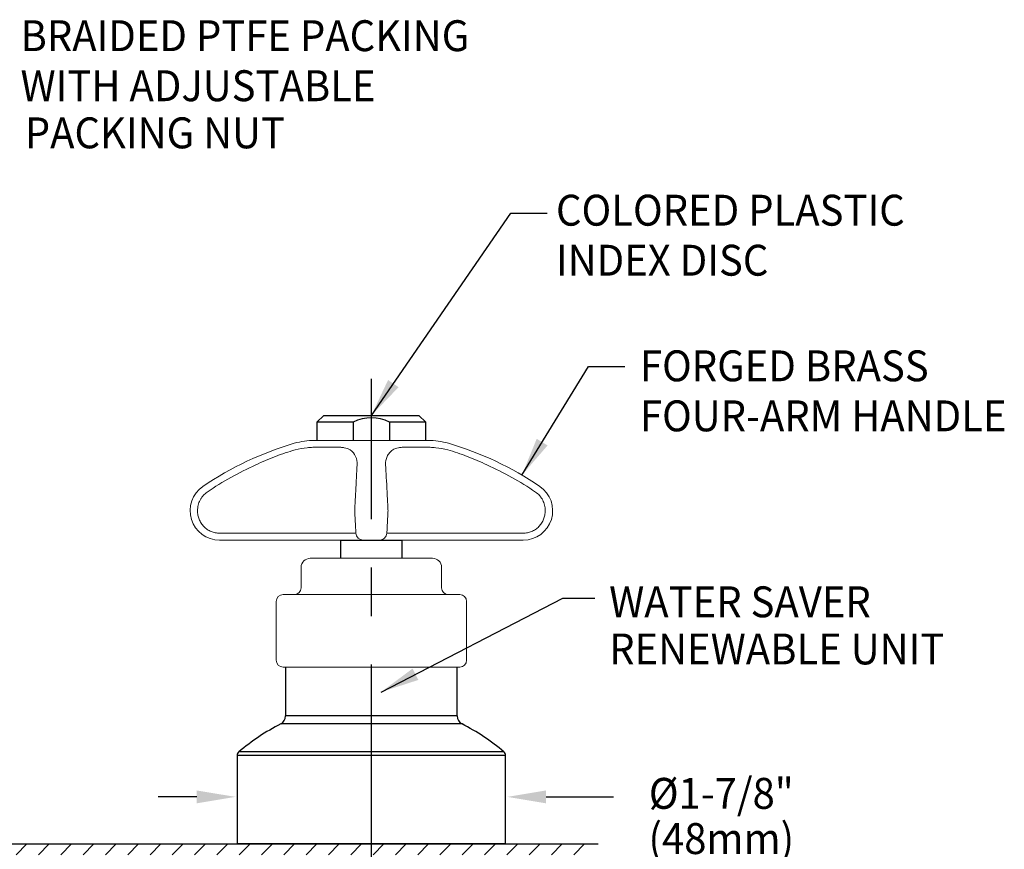
# Model space of a CAD drawing. Extents: x 1.6 to 36.7, y 1 to 27.6.
# Drawn here: x 14.1 to 20.9, y 12.5 to 18.2 of the extents above; entities that cross this region are included whole.
import ezdxf
from ezdxf.enums import TextEntityAlignment as Align

# ---------------------------------------------------------------- set-up
doc = ezdxf.new("R2010")
doc.units = 0
doc.header["$LTSCALE"] = 2.6666
doc.header["$MEASUREMENT"] = 0
doc.linetypes.add('CENTER2', pattern=[1.125, 0.75, -0.125, 0.125, -0.125])
doc.layers.get('0').update_dxf_attribs({"linetype": 'CONTINUOUS'})
for name, color, linetype in [('1', 1, 'CONTINUOUS'), ('CENTER', 1, 'CENTER2'), ('DIM', 7, 'CONTINUOUS')]:
    doc.layers.add(name, color=color, linetype=linetype)
doc.styles.add('ROMAND', font='romand', dxfattribs={"width": 0.95})
doc.styles.get("Standard").update_dxf_attribs({"font": 'simplex', "width": 0.8})
doc.dimstyles.new('DIMASZ', dxfattribs={"dimtxt": 0.08, "dimasz": 0.18, "dimexe": 0.18, "dimexo": 0.0625, "dimgap": 0.09, "dimtad": 0, "dimtih": 1, "dimtoh": 1, "dimdec": 3, "dimzin": 0, "dimdsep": 46, "dimtxsty": 'Standard', "dimcen": 0.09, "dimadec": 0, "dimazin": 0, "dimtfac": 1, "dimtdec": 3, "dimtofl": 0, "dimtmove": 2, "dimatfit": 3, "dimfxl": 1, "dimtolj": 1, "dimtzin": 0, "dimarcsym": 0})

msp = doc.modelspace()

# ---------------------------------------------------------------- hatches: boundary and pattern name
at = {"layer": '1'}
h = msp.add_hatch(dxfattribs=at)
h.set_pattern_fill('ANSI31', color=256, scale=0.87)
h.set_pattern_definition([(45, (0, -0.30199), (-0.07689786, 0.07689786), [])])
h.paths.add_polyline_path([(12.5669, 12.5062), (11.9494, 12.5062), (11.6294, 12.5062), (9.4919, 12.5062), (8.5669, 12.5062), (8.5669, 12.4317), (12.5669, 12.4317)])
h.paths.add_polyline_path([(8.5669, 12.5062), (7.6419, 12.5062), (6.557, 12.5062), (6.557, 12.4317), (7.4419, 12.4317), (8.5669, 12.4317)])
h.paths.add_polyline_path([(16.5669, 12.5062), (15.6419, 12.5062), (13.5044, 12.5062), (12.5669, 12.5062), (12.5669, 12.4317), (12.9729, 12.4317), (16.5669, 12.4317)])
h.paths.add_polyline_path([(18.1038, 12.5062), (16.5669, 12.5062), (16.5669, 12.4317), (18.1038, 12.4317)])

# ---------------------------------------------------------------- linework, layer by layer
for p, q in [((16.1919, 15.4129), (16.2388, 15.4597)), ((16.4419, 15.4129), (16.1919, 15.4129)), ((16.1919, 15.4129), (16.1919, 15.2879)), ((16.2388, 15.4597), (16.8951, 15.4597)), ((16.4419, 15.4129), (16.4419, 15.2879)), ((16.9419, 15.4129), (16.6919, 15.4129)), ((16.6919, 15.4129), (16.6919, 15.2879)), ((16.8951, 15.4597), (16.9419, 15.4129)), ((16.9419, 15.2879), (16.9419, 15.4129)), ((16.3559, 14.6004), (16.7779, 14.6004)), ((16.3559, 14.475), (16.3559, 14.6004)), ((16.7779, 14.6004), (16.7779, 14.475)), ((17.1919, 13.7277), (17.1919, 13.7275)), ((13.5044, 12.5062), (16.5669, 12.5062)), ((16.5669, 12.5062), (18.1314, 12.5062))]:
    msp.add_line(p, q)
at = {"color": 7, "linetype": 'Continuous', "lineweight": 15}
for p, q in [((16.2312, 15.2879), (16.1764, 15.2879)), ((16.2312, 15.2879), (16.3675, 15.2879)), ((16.7664, 15.2879), (16.3675, 15.2879)), ((16.7664, 15.2879), (16.9026, 15.2879)), ((16.9574, 15.2879), (16.9026, 15.2879)), ((16.3279, 15.2405), (16.2007, 15.2405)), ((16.9332, 15.2405), (16.8059, 15.2405)), ((15.4073, 14.9705), (15.4058, 14.9705)), ((17.7281, 14.9705), (17.7266, 14.9705)), ((15.521, 14.6004), (15.5195, 14.6004)), ((15.521, 14.6477), (15.7699, 14.6477)), ((15.7699, 14.6004), (15.521, 14.6004)), ((15.7699, 14.6477), (16.4601, 14.6477)), ((16.51, 14.6004), (15.7699, 14.6004)), ((16.6239, 14.6004), (16.51, 14.6004)), ((17.3639, 14.6004), (16.6239, 14.6004)), ((16.6738, 14.6477), (17.3639, 14.6477)), ((17.3639, 14.6477), (17.6129, 14.6477)), ((17.6129, 14.6004), (17.3639, 14.6004)), ((17.6144, 14.6004), (17.6129, 14.6004)), ((16.1451, 14.475), (16.9888, 14.475)), ((16.0826, 14.4125), (16.0826, 14.2719)), ((17.0513, 14.2719), (17.0513, 14.4125)), ((15.9576, 14.225), (17.1763, 14.225)), ((15.9107, 14.1782), (15.9107, 13.7719)), ((17.2232, 13.7719), (17.2232, 14.1782)), ((17.1763, 13.725), (15.9576, 13.725))]:
    msp.add_line(p, q, dxfattribs=at)
at = {"color": 7, "linetype": 'Continuous', "lineweight": 25}
for p, q in [((15.9759, 13.725), (15.9759, 13.3887)), ((17.1579, 13.3887), (17.1579, 13.725)), ((15.6419, 13.1166), (15.6419, 12.5062)), ((17.4919, 12.5062), (17.4919, 13.1166)), ((17.4919, 12.5062), (15.6419, 12.5062))]:
    msp.add_line(p, q, dxfattribs=at)
at = {"color": 8, "linetype": 'Continuous', "lineweight": 25}
for p, q in [((17.1579, 13.3887), (15.9759, 13.3887)), ((17.1918, 13.3331), (15.9421, 13.3331)), ((17.4919, 13.1166), (15.6419, 13.1166)), ((17.4808, 13.1405), (15.6531, 13.1405))]:
    msp.add_line(p, q, dxfattribs=at)
at = {"color": 2}
for p, q in [((15.3628, 12.8304), (15.0961, 12.8304)), ((17.7711, 12.8304), (18.2362, 12.8304))]:
    msp.add_line(p, q, dxfattribs=at)
msp.add_arc((16.5665, 15.1732), 0.2705, 62.37555, 117.46899)
at = {"color": 7, "linetype": 'Continuous', "lineweight": 15}
for centre, radius, start, end in [((16.1764, 14.7879), 0.5, 90, 106.34975), ((16.9574, 14.7879), 0.5, 73.65025, 90), ((16.6691, 13.1086), 2.25, 106.34975, 124.15747), ((16.4648, 13.1086), 2.25, 55.84253, 73.65025), ((15.5195, 14.8029), 0.2025, 124.15747, 270), ((17.6144, 14.8029), 0.2025, 270, 55.84253), ((16.51, 14.6504), 0.05, 183, 270), ((16.6239, 14.6504), 0.05, 270, 357), ((16.1451, 14.4125), 0.0625, 90, 180), ((16.9888, 14.4125), 0.0625, 0, 90), ((16.0357, 14.2719), 0.0469, 270, 0), ((17.0982, 14.2719), 0.0469, 180, 270), ((15.9576, 14.1782), 0.0469, 90, 180), ((17.1763, 14.1782), 0.0469, 0, 90), ((15.9576, 13.7719), 0.0469, 180, 270), ((17.1763, 13.7719), 0.0469, 270, 0)]:
    msp.add_arc(centre, radius, start, end, dxfattribs=at)
at = {"color": 7, "linetype": 'Continuous', "lineweight": 25}
for centre, radius, start, end in [((15.9134, 13.3887), 0.0625, 297.25713, 0), ((17.2204, 13.3887), 0.0625, 180, 242.74287), ((16.6519, 11.9553), 1.55, 117.25713, 130.12403), ((16.4819, 11.9553), 1.55, 49.87597, 62.74287), ((15.6732, 13.1166), 0.0313, 130.12403, 180), ((17.4607, 13.1166), 0.0313, 0, 49.87597)]:
    msp.add_arc(centre, radius, start, end, dxfattribs=at)
at = {"color": 7, "linetype": 'Continuous', "lineweight": 15}
for points, knots in [([(16.0405, 15.2223), (16.0182, 15.2159), (15.9955, 15.2089), (15.9501, 15.1937), (15.9275, 15.1855), (15.8597, 15.1594), (15.8147, 15.14), (15.7699, 15.1185)], [0, 0, 0, 0, 0.25, 0.25, 0.5, 0.5, 1, 1, 1, 1]), ([(16.2007, 15.2405), (16.1884, 15.2405), (16.1757, 15.2404), (16.1498, 15.2395), (16.1366, 15.2387), (16.0964, 15.2349), (16.0688, 15.2303), (16.0405, 15.2223)], [0, 0, 0, 0, 0.25, 0.25, 0.5, 0.5, 1, 1, 1, 1]), ([(16.4198, 15.2223), (16.4085, 15.2303), (16.3951, 15.2349), (16.3721, 15.2387), (16.3639, 15.2395), (16.3466, 15.2404), (16.3375, 15.2405), (16.3279, 15.2405)], [0, 0, 0, 0, 0.5, 0.5, 0.75, 0.75, 1, 1, 1, 1]), ([(16.4685, 15.1185), (16.4696, 15.14), (16.4663, 15.1597), (16.4503, 15.1945), (16.4377, 15.2096), (16.4198, 15.2223)], [0, 0, 0, 0, 0.5, 0.5, 1, 1, 1, 1]), ([(16.714, 15.2223), (16.7051, 15.2159), (16.6974, 15.2089), (16.6846, 15.1937), (16.6794, 15.1855), (16.6675, 15.1594), (16.6643, 15.14), (16.6654, 15.1185)], [0, 0, 0, 0, 0.25, 0.25, 0.5, 0.5, 1, 1, 1, 1]), ([(16.8059, 15.2405), (16.7964, 15.2405), (16.7873, 15.2404), (16.7699, 15.2395), (16.7618, 15.2387), (16.7387, 15.2349), (16.7254, 15.2303), (16.714, 15.2223)], [0, 0, 0, 0, 0.25, 0.25, 0.5, 0.5, 1, 1, 1, 1]), ([(17.0933, 15.2223), (17.0651, 15.2303), (17.0375, 15.2349), (16.9973, 15.2387), (16.9841, 15.2395), (16.9582, 15.2404), (16.9455, 15.2405), (16.9332, 15.2405)], [0, 0, 0, 0, 0.5, 0.5, 0.75, 0.75, 1, 1, 1, 1]), ([(17.3639, 15.1185), (17.3192, 15.14), (17.2734, 15.1597), (17.183, 15.1945), (17.138, 15.2096), (17.0933, 15.2223)], [0, 0, 0, 0, 0.5, 0.5, 1, 1, 1, 1]), ([(15.4353, 14.9317), (15.4248, 14.9246), (15.4154, 14.9163), (15.4029, 14.9022), (15.3989, 14.8972), (15.3918, 14.8867), (15.3853, 14.8759), (15.3803, 14.8645), (15.3759, 14.8526), (15.3741, 14.8465), (15.3698, 14.8281), (15.3685, 14.8156), (15.3687, 14.8029)], [0, 0, 0, 0, 0.25, 0.25, 0.375, 0.375, 0.5, 0.625, 0.625, 0.75, 0.75, 1, 1, 1, 1]), ([(16.4519, 14.8029), (16.4526, 14.8156), (16.4533, 14.8281), (16.4542, 14.8465), (16.4545, 14.8526), (16.4552, 14.8645), (16.4558, 14.8759), (16.4563, 14.8867), (16.4569, 14.8972), (16.4571, 14.9022), (16.4579, 14.9163), (16.4583, 14.9246), (16.4587, 14.9317)], [0, 0, 0, 0, 0.25, 0.25, 0.375, 0.375, 0.5, 0.625, 0.625, 0.75, 0.75, 1, 1, 1, 1]), ([(16.6752, 14.9317), (16.6756, 14.9246), (16.676, 14.9163), (16.6767, 14.9022), (16.677, 14.8972), (16.6775, 14.8867), (16.6781, 14.8759), (16.6787, 14.8645), (16.6793, 14.8526), (16.6797, 14.8465), (16.6806, 14.8281), (16.6813, 14.8156), (16.6819, 14.8029)], [0, 0, 0, 0, 0.25, 0.25, 0.375, 0.375, 0.5, 0.625, 0.625, 0.75, 0.75, 1, 1, 1, 1]), ([(17.7652, 14.8029), (17.7654, 14.8156), (17.7641, 14.8281), (17.7598, 14.8465), (17.758, 14.8526), (17.7536, 14.8645), (17.7486, 14.8759), (17.7421, 14.8867), (17.735, 14.8972), (17.731, 14.9022), (17.7185, 14.9163), (17.7091, 14.9246), (17.6985, 14.9317)], [0, 0, 0, 0, 0.25, 0.25, 0.375, 0.375, 0.5, 0.625, 0.625, 0.75, 0.75, 1, 1, 1, 1]), ([(15.3687, 14.8029), (15.3685, 14.7927), (15.3693, 14.7827), (15.3729, 14.7627), (15.3758, 14.7529), (15.3832, 14.7343), (15.3878, 14.7253), (15.3989, 14.7083), (15.4052, 14.7005), (15.4193, 14.6861), (15.4272, 14.6796), (15.4439, 14.6683), (15.4527, 14.6635), (15.4713, 14.6557), (15.4811, 14.6527), (15.5008, 14.6487), (15.5108, 14.6477), (15.521, 14.6477)], [0, 0, 0, 0, 0.125, 0.125, 0.25, 0.25, 0.375, 0.375, 0.5, 0.5, 0.625, 0.625, 0.75, 0.75, 0.875, 0.875, 1, 1, 1, 1]), ([(16.4601, 14.6477), (16.4601, 14.6477), (16.46, 14.6487), (16.4598, 14.6527), (16.4597, 14.6557), (16.4592, 14.6635), (16.459, 14.6683), (16.4584, 14.6796), (16.4581, 14.6861), (16.4573, 14.7005), (16.4569, 14.7083), (16.456, 14.7253), (16.4555, 14.7343), (16.4546, 14.7529), (16.454, 14.7627), (16.453, 14.7827), (16.4525, 14.7927), (16.4519, 14.8029)], [0, 0, 0, 0, 0.125, 0.125, 0.25, 0.25, 0.375, 0.375, 0.5, 0.5, 0.625, 0.625, 0.75, 0.75, 0.875, 0.875, 1, 1, 1, 1]), ([(16.6819, 14.8029), (16.6814, 14.7927), (16.6809, 14.7827), (16.6798, 14.7627), (16.6793, 14.7529), (16.6783, 14.7343), (16.6779, 14.7253), (16.677, 14.7083), (16.6766, 14.7005), (16.6758, 14.6861), (16.6755, 14.6796), (16.6749, 14.6683), (16.6746, 14.6635), (16.6742, 14.6557), (16.6741, 14.6527), (16.6739, 14.6487), (16.6738, 14.6477), (16.6738, 14.6477)], [0, 0, 0, 0, 0.125, 0.125, 0.25, 0.25, 0.375, 0.375, 0.5, 0.5, 0.625, 0.625, 0.75, 0.75, 0.875, 0.875, 1, 1, 1, 1]), ([(17.6129, 14.6477), (17.623, 14.6477), (17.6331, 14.6487), (17.6528, 14.6527), (17.6625, 14.6557), (17.6812, 14.6635), (17.69, 14.6683), (17.7067, 14.6796), (17.7146, 14.6861), (17.7287, 14.7005), (17.735, 14.7083), (17.7461, 14.7253), (17.7507, 14.7343), (17.7581, 14.7529), (17.7609, 14.7627), (17.7645, 14.7827), (17.7654, 14.7927), (17.7652, 14.8029)], [0, 0, 0, 0, 0.125, 0.125, 0.25, 0.25, 0.375, 0.375, 0.5, 0.5, 0.625, 0.625, 0.75, 0.75, 0.875, 0.875, 1, 1, 1, 1])]:
    msp.add_open_spline(points, degree=3, knots=knots, dxfattribs=at)
for points in [[(15.7699, 15.1185), (15.6529, 15.066), (15.5414, 15.0037), (15.4353, 14.9317)], [(16.4587, 14.9317), (16.4625, 15.0037), (16.4657, 15.066), (16.4685, 15.1185)], [(16.6654, 15.1185), (16.6682, 15.066), (16.6714, 15.0037), (16.6752, 14.9317)], [(17.6985, 14.9317), (17.5925, 15.0037), (17.4809, 15.066), (17.3639, 15.1185)]]:
    msp.add_open_spline(points, degree=3, dxfattribs=at)
at = {"color": 2}
for points in [[(15.3628, 12.8748), (15.3628, 12.7859), (15.6294, 12.8304)], [(17.7711, 12.8748), (17.7711, 12.7859), (17.5044, 12.8304)]]:
    msp.add_solid(points, dxfattribs=at)
at = {"layer": 'CENTER'}
msp.add_line((16.5669, 5.744), (16.5669, 15.7119), dxfattribs=at)

# ---------------------------------------------------------------- texts
at = {"layer": 'DIM', "style": 'ROMAND', "width": 0.95}
for s, p in [('BRAIDED PTFE PACKING', (14.1478, 18.0773)), ('WITH ADJUSTABLE', (14.1478, 17.7325)), ('PACKING NUT', (14.1773, 17.4075)), ('COLORED PLASTIC', (17.8398, 16.8744)), ('INDEX DISC', (17.8398, 16.5296)), ('FORGED BRASS', (18.4188, 15.8016)), ('FOUR-ARM HANDLE', (18.4188, 15.4568)), ('WATER SAVER', (18.2062, 14.1749)), ('RENEWABLE UNIT', (18.2062, 13.85))]:
    msp.add_text(s, height=0.213, dxfattribs=at).set_placement(p, align=Align.MIDDLE_LEFT)
at = {"layer": 'DIM', "linetype": 'ByBlock', "style": 'ROMAND', "width": 0.95}
for s, p in [('%%C1-7/8"', (18.9796, 12.8269)), ('(48mm)', (18.9796, 12.5154))]:
    msp.add_text(s, height=0.213, dxfattribs=at).set_placement(p, align=Align.MIDDLE)
at = {"layer": 'DIM', "char_height": 0.21333, "attachment_point": 1, "style": 'ROMAND'}
for insert in [(14.3613, 17.7131), (17.6426, 17.1961), (17.613, 16.7973), (18.5702, 16.0569)]:
    msp.add_mtext('\\A1;', dxfattribs=dict(at, insert=insert))

# ---------------------------------------------------------------- leaders
at = {"layer": '1'}
for points in [[(16.5669, 15.4597), (17.5278, 16.8538), (17.7797, 16.8538)], [(17.6048, 15.0484), (18.0644, 15.7972), (18.3136, 15.7972)]]:
    msp.add_leader(points, dimstyle='DIMASZ', override={"dimscale": 2.6666, "dimasz": 0.1, "dimexe": 0.1, "dimgap": 0.09, "dimtad": 0, "dimdec": 4, "dimtxsty": 'ROMAND', "dimclrd": 2, "dimclre": 2, "dimclrt": 256, "dimtdec": 4, "dimtmove": 0}, dxfattribs=at)
at = {"layer": 'DIM'}
msp.add_leader([(16.634, 13.5532), (17.8878, 14.2004), (18.107, 14.2004)], dimstyle='DIMASZ', override={"dimscale": 2.6666, "dimasz": 0.1, "dimexe": 0.1, "dimgap": 0.09, "dimtad": 0, "dimdec": 4, "dimtxsty": 'ROMAND', "dimclrd": 2, "dimclre": 2, "dimclrt": 256, "dimtdec": 4, "dimtmove": 0}, dxfattribs=at)

doc.saveas('drawing.dxf')
